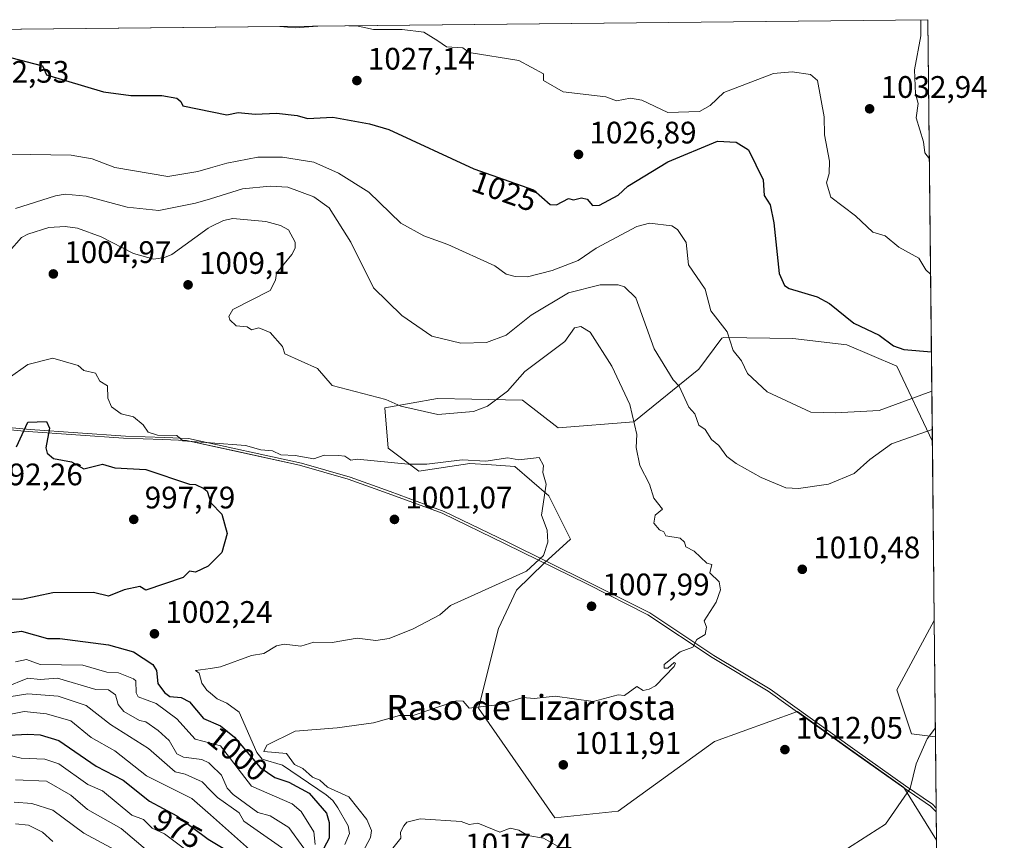
# Model space of a CAD drawing. Units: metres. Extents: x 569856 to 573288, y 4735711 to 4738074.
# Drawn here: x 572971 to 573288, y 4737810 to 4738074 of the extents above; entities that cross this region are included whole.
import ezdxf
from ezdxf.enums import TextEntityAlignment as Align

# ---------------------------------------------------------------- set-up
doc = ezdxf.new("R2010")
doc.units = ezdxf.units.M
doc.header["$MEASUREMENT"] = 0
for name, color, linetype, lineweight in [('Arbolado forestal CxS', 92, 'Continuous', 0), ('Comarca CxS', 21, 'Continuous', 0), ('Comunidad Autónoma CxS', 142, 'Continuous', 0), ('Curva de nivel maestra', 30, 'Continuous', 30), ('Curva de nivel normal', 30, 'Continuous', 0), ('Entidad de ámbito territorial', 7, 'Continuous', 0), ('Entidad de ámbito territorial CxS', 92, 'Continuous', 0), ('Espacio natural protegido', 121, 'Continuous', 13), ('Espacio natural protegido CxS', 121, 'Continuous', 0), ('Huerta CxS', 92, 'Continuous', 0), ('Municipio', 91, 'Continuous', 13), ('Municipio CxS', 4, 'Continuous', 0), ('Provincia CxS', 1, 'Continuous', 0), ('Punto de cota en terreno', 7, 'Continuous', 0), ('Rótulo de curva de nivel directora', 7, 'Continuous', 0), ('Rótulo de punto de cota en terreno', 7, 'Continuous', 0), ('Texto cartográfico', 7, 'Continuous', 0)]:
    doc.layers.add(name, color=color, linetype=linetype, lineweight=lineweight)
doc.styles.add('Style-Arial', font='txt')

# ---------------------------------------------------------------- blocks, each defined once
blk = doc.blocks.new('*U14')
at = {"layer": 'Arbolado forestal CxS', "color": 92, "linetype": 'Continuous', "lineweight": 0}
for points in [[(573253.6734999996, 4737962.856100001, 1024.163799999995), (573265.0734999999, 4737938.6204, 1014.462899999999), (573265.6862000005, 4737880.9779, 1013.414900000003), (573253.6716999998, 4737858.671599999, 1013.176300000007), (573258.4084999999, 4737844.464400001, 1014.035699999993), (573266.0840999996, 4737843.5438, 1015.073999999993), (573266.4380999999, 4737810.238399999, 1016.809200000003), (573255.9051000001, 4737827.195599999, 1014.645199999999), (573239.5953000002, 4737838.795700001, 1012.810400000002), (573238.5484999996, 4737839.546900001, 1012.706999999995), (573230.1089000005, 4737845.600299999, 1012.093399999998), (573221.6694999998, 4737851.6544, 1011.683600000004), (573194.9905000003, 4737842.049900001, 1011.237099999999), (573163.9467000002, 4737819.570699999, 1013.096000000005), (573143.6080999998, 4737817.430400001, 1013.8416), (573118.9885, 4737852.7556, 1009.860100000005), (573125.4115000004, 4737878.4463, 1006.672600000005), (573131.2033000002, 4737890.765100001, 1005.221699999995), (573140.2566999998, 4737899.583100001, 1005.021699999998), (573148.6155000003, 4737907.1819, 1005.810299999997), (573141.6508999999, 4737921.111500001, 1004.828200000004), (573130.7065000003, 4737930.5637, 1004.784599999999), (573123.1847000001, 4737931.082900001, 1004.857000000004), (573116.2792999997, 4737931.5591, 1005.263600000006), (573099.8623000003, 4737929.071699999, 1004.808699999994), (573089.9128999999, 4737936.534399999, 1007.3315), (573088.9181000004, 4737949.468699999, 1009.754400000005), (573105.8324999996, 4737952.453600001, 1011.372499999998), (573116.8300999999, 4737952.2534, 1011.4087), (573133.1942999996, 4737951.955600001, 1009.112999999998), (573144.6360999999, 4737943.000700001, 1005.668999999994), (573169.0131000001, 4737944.990499999, 1009.807499999995), (573189.9077000003, 4737961.9045, 1017.198600000003), (573197.3602999998, 4737971.8409, 1019.524699999994), (573197.9238999998, 4737972.0734, 1019.645199999999), (573220.1360999999, 4737971.781099999, 1022.459600000002), (573237.5006999997, 4737969.701400001, 1023.7451)], [(573267.0127999998, 4737756.169, 1020.986999999994), (573267.5406, 4737706.515000001, 1024.846000000005), (573260.2856999999, 4737708.2426, 1021.975999999995), (573260.2858999996, 4737725.3696, 1023.569499999998), (573245.7575000003, 4737744.486099999, 1021.078800000003), (573239.9477000004, 4737752.131300001, 1020.159599999999), (573247.4411000004, 4737764.976600001, 1019.114600000001)], [(573267.9249, 4737670.3685, 1029.249899999995), (573268.1675000004, 4737647.537000001, 1013.330100000007), (573266.2637, 4737648.468599999, 1012.710900000006), (573252.3416999998, 4737663.0546, 1029.150699999998), (573257.7198999999, 4737667.423900001, 1030.232699999993), (573260.0723000001, 4737669.335300001, 1029.469299999997), (573262.5437000003, 4737671.3431, 1028.611099999995)]]:
    blk.add_polyline3d(points, close=True, dxfattribs=at)
blk = doc.blocks.new('*U18')
at = {"layer": 'Arbolado forestal CxS', "color": 92, "linetype": 'Continuous', "lineweight": 0}
blk.add_polyline3d([(572117.0849000001, 4738062.5329, 833.5559000000068), (573263.6299999999, 4738074.42, 1035.284899999999), (573265.0734999999, 4737938.6204, 1014.462899999999), (573253.6734999996, 4737962.856100001, 1024.163799999995), (573237.5006999997, 4737969.701400001, 1023.7451), (573220.1360999999, 4737971.781099999, 1022.459600000002), (573197.9238999998, 4737972.0734, 1019.645199999999), (573197.3602999998, 4737971.8409, 1019.524699999994), (573189.9077000003, 4737961.9045, 1017.198600000003), (573169.0131000001, 4737944.990499999, 1009.807499999995), (573144.6360999999, 4737943.000700001, 1005.668999999994), (573133.1942999996, 4737951.955600001, 1009.112999999998), (573116.8300999999, 4737952.2534, 1011.4087), (573105.8324999996, 4737952.453600001, 1011.372499999998), (573088.9181000004, 4737949.468699999, 1009.754400000005), (573089.9128999999, 4737936.534399999, 1007.3315), (573099.8623000003, 4737929.071699999, 1004.808699999994), (573116.2792999997, 4737931.5591, 1005.263600000006), (573123.1847000001, 4737931.082900001, 1004.857000000004), (573130.7065000003, 4737930.5637, 1004.784599999999), (573141.6508999999, 4737921.111500001, 1004.828200000004), (573148.6155000003, 4737907.1819, 1005.810299999997), (573140.2566999998, 4737899.583100001, 1005.021699999998), (573131.2033000002, 4737890.765100001, 1005.221699999995), (573125.4115000004, 4737878.4463, 1006.672600000005), (573118.9885, 4737852.7556, 1009.860100000005), (573143.6080999998, 4737817.430400001, 1013.8416), (573163.9467000002, 4737819.570699999, 1013.096000000005), (573194.9905000003, 4737842.049900001, 1011.237099999999), (573221.6694999998, 4737851.6544, 1011.683600000004), (573230.1089000005, 4737845.600299999, 1012.093399999998), (573238.5484999996, 4737839.546900001, 1012.706999999995), (573239.5953000002, 4737838.795700001, 1012.810400000002), (573255.9051000001, 4737827.195599999, 1014.645199999999), (573266.4380999999, 4737810.238399999, 1016.809200000003), (573267.0127999998, 4737756.169, 1020.986999999994)], dxfattribs=at)
blk.add_3dface([(573265.6862000005, 4737880.9779, 1013.414900000003), (573266.0840999996, 4737843.5438, 1015.073999999993), (573258.4084999999, 4737844.464400001, 1014.035699999993), (573253.6716999998, 4737858.671599999, 1013.176300000007)], dxfattribs=at)
blk = doc.blocks.new('*U25')
at = {"layer": 'Municipio CxS', "color": 4, "linetype": 'Continuous', "lineweight": 0, "flags": 128}
blk.add_lwpolyline([(572721.8930364754, 4738068.803402814), (573263.6300005554, 4738074.419982578), (573266.3276000012, 4737820.6393), (573266.3407630196, 4737819.396053791), (573264.4900250006, 4737821.258075001), (573255.8370249998, 4737827.1151), (573239.5289999997, 4737838.718000002), (573212.2630499996, 4737858.270125), (573194.1799999989, 4737869.101), (573173.5430000002, 4737882.841), (573154.0690249995, 4737892.649100001), (573127.5951749991, 4737905.723024999), (573107.3590000012, 4737915.526025), (573089.9321000008, 4737921.912075001), (573077.0850000005, 4737926.545100001), (573061.4450250008, 4737931.035174999), (573025.0899500003, 4737938.972074999), (573017.470275001, 4737939.312075002), (573004.7699000009, 4737939.751100001), (572974.1600837071, 4737941.872864967), (572974.1570000004, 4737941.873075), (572952.0530750006, 4737943.913025001)], dxfattribs=at)
blk = doc.blocks.new('*U26')
at = {"layer": 'Espacio natural protegido CxS', "color": 121, "linetype": 'Continuous', "lineweight": 0, "flags": 128}
blk.add_lwpolyline([(572721.8930364754, 4738068.803402814), (573263.6300005554, 4738074.419982578), (573266.3276000012, 4737820.6393), (573265.1031999995, 4737821.871099999), (573256.4502999996, 4737827.7282), (573240.142499999, 4737839.3314), (573212.8757999992, 4737858.8827), (573194.793, 4737869.7139), (573174.1562999996, 4737883.454100001), (573154.6824000003, 4737893.2623), (573128.2076999992, 4737906.335699999), (573107.9718000002, 4737916.138900001), (573090.5450000009, 4737922.525099999), (573077.6979999995, 4737927.158299998), (573062.0581000008, 4737931.648499999), (573025.7032000005, 4737939.585000002), (573018.0832000007, 4737939.925100001), (573005.3832000004, 4737940.364200001), (572974.7703, 4737942.485700001), (572952.6662999988, 4737944.525900002)], dxfattribs=at)
blk = doc.blocks.new('*U27')
at = {"layer": 'Espacio natural protegido CxS', "color": 121, "linetype": 'Continuous', "lineweight": 0, "flags": 128}
blk.add_lwpolyline([(572721.8930364754, 4738068.803402814), (573263.6300005554, 4738074.419982578), (573266.3276000012, 4737820.6393), (573266.3407630196, 4737819.396053791), (573264.4900250006, 4737821.258075001), (573255.8370249998, 4737827.1151), (573239.5295000002, 4737838.7204), (573212.2630499996, 4737858.270125), (573194.1819000001, 4737869.1019), (573173.5451999997, 4737882.842200001), (573154.0690249995, 4737892.649100001), (573127.5951749991, 4737905.723024999), (573107.3590000012, 4737915.526025), (573089.9321000008, 4737921.912075001), (573077.0850000005, 4737926.545100001), (573061.4450250008, 4737931.035174999), (573040.4721999995, 4737935.6249), (573025.0899500003, 4737938.972074999), (573017.470275001, 4737939.312075002), (573004.7699000009, 4737939.751100001), (572974.1600837071, 4737941.872864967), (572974.1570000004, 4737941.873075), (572952.0530750006, 4737943.913025001)], dxfattribs=at)
blk = doc.blocks.new('5PATER')
at = {"layer": 'Huerta CxS', "linetype": 'Continuous', "lineweight": 0}
h = blk.add_hatch(color=51, dxfattribs=at)
edge = h.paths.add_edge_path()
edge.add_ellipse((0, 0), major_axis=(-0.1095731443231308, -0.1110710700762829), ratio=0.9994222409660322, start_angle=0, end_angle=360)

msp = doc.modelspace()

# ---------------------------------------------------------------- linework, layer by layer
at = {"layer": 'Arbolado forestal CxS', "color": 92, "linetype": 'Continuous', "lineweight": 0, "extrusion": (-0.1732650501238779, -0.001796369630545951, 0.9848735936462713), "elevation": -106818.2598215901, "flags": 128}
msp.add_lwpolyline([(-4731876.654296906, 611954.5792743539), (-4731876.654296907, 613118.7965170667)], dxfattribs=at)
at = {"layer": 'Arbolado forestal CxS', "color": 92, "linetype": 'Continuous', "lineweight": 0, "extrusion": (0.001610711180714367, -0.1515407607230391, 0.988449696974497), "elevation": -716064.7127851471, "flags": 128}
msp.add_lwpolyline([(623588.9128514596, 4677218.154590033), (623588.9128514596, 4677080.760374551)], dxfattribs=at)
at = {"layer": 'Arbolado forestal CxS', "color": 92, "linetype": 'Continuous', "lineweight": 0, "extrusion": (0.0001931980431955947, -0.0181759722761042, 0.9998347847051204), "elevation": -84991.5920246477, "flags": 128}
msp.add_lwpolyline([(623590.8652319242, 4730814.634529402), (623590.8652319242, 4730756.97924767)], dxfattribs=at)
at = {"layer": 'Arbolado forestal CxS', "color": 92, "linetype": 'Continuous', "lineweight": 0, "extrusion": (-0.0004707016004491122, 0.04427208739038219, 0.9990193995704497), "elevation": 210498.4647678022, "flags": 128}
msp.add_lwpolyline([(-623603.6737540347, -4726833.992116392), (-623603.6737540347, -4726796.519154678)], dxfattribs=at)
at = {"layer": 'Arbolado forestal CxS', "color": 92, "linetype": 'Continuous', "lineweight": 0, "extrusion": (-0.0005529467047881127, 0.05202306910129501, 0.9986457302423235), "elevation": 247173.875794042, "flags": 128}
msp.add_lwpolyline([(-623588.8081105717, -4725022.598105337), (-623588.8081105717, -4724989.245555729)], dxfattribs=at)
at = {"layer": 'Arbolado forestal CxS', "color": 92, "linetype": 'Continuous', "lineweight": 0}
for points in [[(573265.0734999999, 4737938.6204, 1014.462899999999), (573253.6734999996, 4737962.856100001, 1024.163799999995), (573237.5006999997, 4737969.701400001, 1023.7451), (573220.1360999999, 4737971.781099999, 1022.459600000002), (573197.9238999998, 4737972.0734, 1019.645199999999), (573197.3602999998, 4737971.8409, 1019.524699999994), (573189.9077000003, 4737961.9045, 1017.198600000003), (573169.0131000001, 4737944.990499999, 1009.807499999995), (573144.6360999999, 4737943.000700001, 1005.668999999994), (573133.1942999996, 4737951.955600001, 1009.112999999998), (573116.8300999999, 4737952.2534, 1011.4087), (573105.8324999996, 4737952.453600001, 1011.372499999998), (573088.9181000004, 4737949.468699999, 1009.754400000005), (573089.9128999999, 4737936.534399999, 1007.3315), (573099.8623000003, 4737929.071699999, 1004.808699999994), (573116.2792999997, 4737931.5591, 1005.263600000006), (573123.1847000001, 4737931.082900001, 1004.857000000004), (573130.7065000003, 4737930.5637, 1004.784599999999), (573141.6508999999, 4737921.111500001, 1004.828200000004), (573148.6155000003, 4737907.1819, 1005.810299999997), (573140.2566999998, 4737899.583100001, 1005.021699999998), (573131.2033000002, 4737890.765100001, 1005.221699999995), (573125.4115000004, 4737878.4463, 1006.672600000005), (573118.9885, 4737852.7556, 1009.860100000005), (573143.6080999998, 4737817.430400001, 1013.8416), (573163.9467000002, 4737819.570699999, 1013.096000000005), (573194.9905000003, 4737842.049900001, 1011.237099999999), (573221.6694999998, 4737851.6544, 1011.683600000004), (573230.1089000005, 4737845.600299999, 1012.093399999998), (573238.5484999996, 4737839.546900001, 1012.706999999995), (573239.5953000002, 4737838.795700001, 1012.810400000002), (573255.9051000001, 4737827.195599999, 1014.645199999999), (573266.4380999999, 4737810.238399999, 1016.809200000003)], [(573265.0734999999, 4737938.6204, 1014.462899999999), (573253.6734999996, 4737962.856100001, 1024.163799999995), (573237.5006999997, 4737969.701400001, 1023.7451), (573220.1360999999, 4737971.781099999, 1022.459600000002), (573197.9238999998, 4737972.0734, 1019.645199999999), (573197.3602999998, 4737971.8409, 1019.524699999994), (573189.9077000003, 4737961.9045, 1017.198600000003), (573169.0131000001, 4737944.990499999, 1009.807499999995), (573144.6360999999, 4737943.000700001, 1005.668999999994), (573133.1942999996, 4737951.955600001, 1009.112999999998), (573116.8300999999, 4737952.2534, 1011.4087), (573105.8324999996, 4737952.453600001, 1011.372499999998), (573088.9181000004, 4737949.468699999, 1009.754400000005), (573089.9128999999, 4737936.534399999, 1007.3315), (573099.8623000003, 4737929.071699999, 1004.808699999994), (573116.2792999997, 4737931.5591, 1005.263600000006), (573123.1847000001, 4737931.082900001, 1004.857000000004), (573130.7065000003, 4737930.5637, 1004.784599999999), (573141.6508999999, 4737921.111500001, 1004.828200000004), (573148.6155000003, 4737907.1819, 1005.810299999997), (573140.2566999998, 4737899.583100001, 1005.021699999998), (573131.2033000002, 4737890.765100001, 1005.221699999995), (573125.4115000004, 4737878.4463, 1006.672600000005), (573118.9885, 4737852.7556, 1009.860100000005), (573143.6080999998, 4737817.430400001, 1013.8416), (573163.9467000002, 4737819.570699999, 1013.096000000005), (573194.9905000003, 4737842.049900001, 1011.237099999999), (573221.6694999998, 4737851.6544, 1011.683600000004), (573230.1089000005, 4737845.600299999, 1012.093399999998), (573238.5484999996, 4737839.546900001, 1012.706999999995), (573239.5953000002, 4737838.795700001, 1012.810400000002), (573255.9051000001, 4737827.195599999, 1014.645199999999), (573266.4380999999, 4737810.238399999, 1016.809200000003)], [(573265.6862000005, 4737880.9779, 1013.414900000003), (573253.6716999998, 4737858.671599999, 1013.176300000007), (573258.4084999999, 4737844.464400001, 1014.035699999993), (573266.0840999996, 4737843.5438, 1015.073999999993)], [(573265.6862000005, 4737880.9779, 1013.414900000003), (573253.6716999998, 4737858.671599999, 1013.176300000007), (573258.4084999999, 4737844.464400001, 1014.035699999993), (573266.0840999996, 4737843.5438, 1015.073999999993)]]:
    msp.add_polyline3d(points, dxfattribs=at)
at = {"layer": 'Comarca CxS', "color": 21, "linetype": 'Continuous', "lineweight": 0, "flags": 128}
msp.add_lwpolyline([(571212.1422964429, 4738053.150683495), (572720.4412619428, 4738068.788381214), (572721.8930364754, 4738068.803402814), (573263.6300005554, 4738074.419982578), (573266.3276000012, 4737820.6393), (573266.3407630196, 4737819.396053791), (573268.128336831, 4737651.225788386), (573268.1314000004, 4737650.941100001), (573268.159000997, 4737648.340299511), (573268.1687191593, 4737647.425894991), (573268.1687548662, 4737647.422688963), (573282.6867535786, 4736281.597237131), (573288.2200005547, 4735761.039982606), (571547.3143144025, 4735742.986622515), (571543.4516550732, 4735742.9466111), (571477.8079918685, 4735742.265835238)], dxfattribs=at)
at = {"layer": 'Comunidad Autónoma CxS', "color": 142, "linetype": 'Continuous', "lineweight": 0, "flags": 128}
msp.add_lwpolyline([(571212.1422964429, 4738053.150683495), (572720.4412619428, 4738068.788381214), (572721.8930364754, 4738068.803402814), (573263.6300005554, 4738074.419982578), (573266.3276000012, 4737820.6393), (573266.3407630196, 4737819.396053791), (573268.128336831, 4737651.225788386), (573268.1314000004, 4737650.941100001), (573268.159000997, 4737648.340299511), (573268.1687191593, 4737647.425894991), (573268.1687548662, 4737647.422688963), (573282.6867535786, 4736281.597237131), (573288.2200005547, 4735761.039982606), (571547.3143144025, 4735742.986622515), (571543.4516550732, 4735742.9466111), (571477.8079918685, 4735742.265835238)], dxfattribs=at)
at = {"layer": 'Curva de nivel maestra', "color": 30, "linetype": 'Continuous', "lineweight": 30, "flags": 128}
for points, elevation in [([(572966, 4738062.840100001), (572978.7300000004, 4738059.5701), (572980, 4738056.690099999), (572998.3799999999, 4738051.220100001), (573007.1600000003, 4738050.0101), (573017.1299999999, 4738049.9801), (573021.9900000002, 4738049.1501), (573023.2800000003, 4738048.130100001), (573023.8300000001, 4738046.6801), (573037.9900000002, 4738043.7501), (573041.6699999999, 4738044.530099999), (573047.1500000004, 4738044.0101), (573053.9800000004, 4738044.360099999), (573060.7199999997, 4738043.590100001), (573063.9800000004, 4738042.5701), (573072.1299999999, 4738043.0001), (573083.9800000004, 4738040.890100001), (573090.1900000004, 4738039.0601), (573117.5700000003, 4738026.450099999), (573136.7599999999, 4738019.640100001), (573142.0700000003, 4738014.950099999), (573144.0700000003, 4738014.850099999), (573147.9600000001, 4738016.850099999), (573149.5800000001, 4738016.470100001), (573152.1900000004, 4738017.0801), (573153.9600000001, 4738016.6501), (573155.7100000001, 4738014.600099999), (573157.9600000001, 4738014.6601), (573163.9600000001, 4738017.890100001), (573167.0800000001, 4738020.850099999), (573179.9600000001, 4738028.610099999), (573195.9600000001, 4738035.270099999), (573201.9500000002, 4738034.970100001), (573205.9500000002, 4738032.5001), (573210.5999999996, 4738022.850099999), (573210.9100000003, 4738017.8101), (573212.8499999996, 4738014.850099999), (573214.0999999996, 4738009.0001), (573215.7800000003, 4737992.690099999), (573217.4500000002, 4737988.860099999), (573218.9600000001, 4737987.870100001), (573227.9500000002, 4737985.200099999), (573231.9500000002, 4737983.0701), (573239.8499999996, 4737976.7601), (573247.9000000004, 4737972.8201), (573252.5300000003, 4737969.450099999), (573255.9400000004, 4737968.2301), (573264.7664000001, 4737967.5132)], 1025), ([(572970.3300000001, 4737936.870100001), (572973.9699999997, 4737944.870100001), (572980, 4737945.100099999), (572980.9299999997, 4737942.870100001), (572979.7400000002, 4737936.610099999), (572980.2400000002, 4737934.870100001), (572982.2699999996, 4737933.140100001), (572988, 4737932.040100001), (572992, 4737929.870100001), (572998, 4737931.370100001), (573001.9900000002, 4737930.140100001), (573011.9900000002, 4737929.6501), (573025.9900000002, 4737924.920100001), (573027.9900000002, 4737924.790100001), (573030.5899999999, 4737923.470100001), (573031.7599999999, 4737922.640100001), (573032.9299999997, 4737918.870100001), (573036.3799999999, 4737915.2601), (573038.1200000001, 4737909.0001), (573036.4100000003, 4737902.870100001), (573031.9900000002, 4737898.5001), (573027.9900000002, 4737896.5601), (573025.9900000002, 4737896.9301), (573023.9900000002, 4737894.880100001), (573011.9900000002, 4737890.8201), (573009.9900000002, 4737891.9901), (573005.0499999998, 4737890.880100001), (572999.9900000002, 4737888.8301), (572995.1399999997, 4737890.020099999), (572982, 4737889.920100001), (572972, 4737887.7601), (572965.1500000004, 4737888.030099999)], 1000), ([(572968, 4737877.030099999), (572972, 4737877.620100001), (572980.2800000003, 4737875.1601), (572984.3200000003, 4737875.200099999), (572999.9900000002, 4737873.1601), (573008.0300000003, 4737870.920100001), (573014.2599999999, 4737866.880100001), (573015.3700000001, 4737864.880100001), (573015.8499999996, 4737860.7401), (573017.9900000002, 4737857.790100001), (573019.6699999999, 4737856.5601), (573023.3600000005, 4737856.2501), (573025.9900000002, 4737854.8101), (573030.5199999996, 4737849.4101), (573035.9900000002, 4737847.120100001), (573040.5199999996, 4737843.420100001), (573048.79, 4737833.690099999), (573053.5099999999, 4737830.420100001), (573058.0099999999, 4737828.920100001), (573064.54, 4737825.450099999), (573070.1100000005, 4737819.020099999), (573071.0099999999, 4737815.920100001), (573070.9900000002, 4737810.890100001), (573067.5499999998, 4737804.460100001)], 1000), ([(572966, 4737844.0101), (572974, 4737844.4301), (572978, 4737844.1601), (572984, 4737842.360099999), (572996, 4737834.1601), (573004.7199999997, 4737829.620100001), (573013.1299999999, 4737822.890100001), (573021.9900000002, 4737818.100099999), (573031.9900000002, 4737810.5701), (573036.8499999996, 4737807.7501)], 975)]:
    msp.add_lwpolyline(points, dxfattribs=dict(at, elevation=elevation))
at = {"layer": 'Curva de nivel normal', "color": 30, "linetype": 'Continuous', "lineweight": 0, "flags": 128}
for points, elevation in [([(573055.0630000001, 4738072.2576), (573059.9800000004, 4738071.8201), (573067.3466999996, 4738072.385)], 1030), ([(573067.3466999996, 4738072.385), (573067.3498999998, 4738072.3851)], 1030), ([(573077.2701000003, 4738072.488), (573077.2736000001, 4738072.4879)], 1030), ([(573077.2736000001, 4738072.4879), (573080.3399999999, 4738072.300100001), (573085.2100000001, 4738071.3101), (573094.4400000004, 4738071.3101), (573101.4199999999, 4738070.370100001), (573105.9600000001, 4738067.620100001), (573108.7699999996, 4738065.640100001), (573113.9699999997, 4738065.4001), (573115.9699999997, 4738063.9001), (573131.9699999997, 4738061.2401), (573139.9699999997, 4738056.960100001), (573139.9199999999, 4738054.790100001), (573146.2699999996, 4738051.1501), (573159.9600000001, 4738049.620100001), (573163.4500000002, 4738048.3301), (573167.9600000001, 4738049.1601), (573171.6299999999, 4738048.5101), (573179.9600000001, 4738044.550100001), (573190.1600000003, 4738044.850099999), (573193.6100000005, 4738046.840100001), (573197.9500000002, 4738050.9901), (573213.9500000002, 4738057.100099999), (573219.9500000002, 4738057.620100001), (573225.8899999997, 4738056.780099999), (573228.1399999997, 4738054.840100001), (573230.2699999996, 4738043.170100001), (573230.4100000003, 4738037.3101), (573231.9800000004, 4738028.850099999), (573231.8099999996, 4738024.850099999), (573230.9600000001, 4738021.860099999), (573232.3799999999, 4738017.280099999), (573240.3499999996, 4738011.2501), (573245.9500000002, 4738006.030099999), (573249.8799999999, 4738004.790100001), (573254.2599999999, 4738001.170100001), (573260.6900000004, 4737997.600099999), (573263.0199999996, 4737993.940099999), (573264.5003000004, 4737992.5428)], 1030), ([(573261.3058000002, 4738074.396000001), (573261.3399999999, 4738069.2301), (573259.3499999996, 4738058.2501), (573259.6500000004, 4738050.550100001), (573260.5, 4738047.4001), (573259.8099999996, 4738042.850099999), (573262.2300000004, 4738035.140100001), (573262.6699999999, 4738031.5801), (573264.1058999998, 4738029.651900001)], 1035), ([(572968.2599999999, 4738031.110099999), (572987.9400000004, 4738030.790100001), (572994.75, 4738029.600099999), (573001.9900000002, 4738026.800100001), (573019.0800000001, 4738023.940099999), (573028.6900000004, 4738025.550100001), (573032.7812999999, 4738026.7115), (573037.9900000002, 4738028.190099999), (573047.9900000002, 4738030.110099999), (573055.9800000004, 4738030.210100001), (573065.9800000004, 4738028.5001), (573073.9800000004, 4738025.040100001), (573083.75, 4738018.850099999), (573094.0199999996, 4738008.890100001), (573101.4299999997, 4738004.850099999), (573109.1699999999, 4738002.050100001), (573124.2400000002, 4737995.130100001), (573127.9699999997, 4737992.4801), (573130.8300000001, 4737991.720100001), (573134.7400000002, 4737991.630100001), (573142.7599999999, 4737993.6501), (573151.0599999996, 4737996.850099999), (573156.8399999999, 4738000.850099999), (573169.9600000001, 4738007.870100001), (573174.0599999996, 4738008.950099999), (573181.2100000001, 4738008.100099999), (573183.0800000001, 4738006.850099999), (573185.8499999996, 4738002.7401), (573186.5800000001, 4737995.4801), (573191.9600000001, 4737987.720100001), (573193.8300000001, 4737980.7301), (573199.04, 4737973.950099999), (573201, 4737967.9101), (573203.6600000003, 4737964.5701), (573205.5599999996, 4737960.470100001), (573211.9500000002, 4737954.640100001), (573225.9500000002, 4737948.030099999), (573233.9500000002, 4737947.850099999), (573247.9400000004, 4737948.630100001), (573264.9013999999, 4737954.8136)], 1020), ([(572970, 4738013.600099999), (572982.8499999996, 4738017.700099999), (572986, 4738018.200099999), (572992.7999999998, 4738017.6501), (573005.9900000002, 4738014.0801), (573016.1699999999, 4738013.030099999), (573027.9900000002, 4738015.3201), (573032.7812999999, 4738016.795800001), (573043.1200000001, 4738019.9801), (573051.9800000004, 4738020.790100001), (573057.6600000003, 4738020.530099999), (573065.9800000004, 4738017.380100001), (573070.9699999997, 4738013.840100001), (573077.9000000004, 4738002.850099999), (573085.2000000002, 4737988.0801), (573094.3600000005, 4737979.2401), (573103.9699999997, 4737972.5601), (573113.3799999999, 4737970.270099999), (573121.5599999996, 4737970.450099999), (573127.9699999997, 4737972.8201), (573135.9699999997, 4737979.290100001), (573147.9600000001, 4737986.520099999), (573158.1900000004, 4737989.090100001), (573163.9600000001, 4737989.100099999), (573165.9600000001, 4737988.4001), (573169.6600000003, 4737984.860099999), (573175.5300000003, 4737968.4301), (573181.6299999999, 4737958.530099999), (573183.5899999999, 4737956.4901), (573186.7400000002, 4737949.640100001), (573188.5999999996, 4737947.5001), (573189.9600000001, 4737943.9301), (573191.9600000001, 4737942.4901), (573193.9600000001, 4737939.3101), (573196.3899999997, 4737937.300100001), (573198.9299999997, 4737933.850099999), (573201.9500000002, 4737931.5101), (573209.9500000002, 4737927.0001), (573217.9500000002, 4737923.690099999), (573221.9500000002, 4737923.4901), (573231.6699999999, 4737924.870100001), (573239.9500000002, 4737928.370100001), (573244.9100000003, 4737932.870100001), (573251.9400000004, 4737937.880100001), (573265.0325999996, 4737942.469599999)], 1015), ([(572968, 4737999.8201), (572972, 4738004.3301), (572974, 4738005.380100001), (572980.7100000001, 4738007.5601), (572986, 4738007.8101), (572990, 4738007.290100001), (572997.6200000001, 4738004.470100001), (573007.9900000002, 4737999.110099999), (573014.5, 4737997.360099999), (573017.9900000002, 4737997.840100001), (573020.29, 4737998.850099999), (573031.9900000002, 4738007.300100001), (573032.7812999999, 4738007.6997), (573036.9400000004, 4738009.800100001), (573039.9900000002, 4738010.390100001), (573050.5700000003, 4738009.440099999), (573055.3300000001, 4738008.200099999), (573057.9299999997, 4738006.800100001), (573060.0700000003, 4738002.850099999), (573059.9800000004, 4738000.850099999), (573059, 4737998.850099999), (573053.9800000004, 4737992.860099999), (573053.7199999997, 4737990.600099999), (573051.9800000004, 4737987.190099999), (573039.9900000002, 4737981.110099999), (573038.7300000004, 4737978.860099999), (573038.9699999997, 4737977.840100001), (573041.0300000003, 4737975.9001), (573044.6200000001, 4737975.4901), (573045.9900000002, 4737974.620100001), (573048.2999999998, 4737975.170100001), (573051.9800000004, 4737973.7601), (573055.9800000004, 4737969.1601), (573056.7400000002, 4737966.860099999), (573067.2199999997, 4737962.100099999), (573071.9800000004, 4737956.6501), (573089.2300000004, 4737952.110099999), (573093.9800000004, 4737949.960100001), (573105.9699999997, 4737947.360099999), (573117.3899999997, 4737948.280099999), (573121.9699999997, 4737950.020099999), (573128.3099999996, 4737954.860099999), (573133.9699999997, 4737961.140100001), (573146.7999999998, 4737970.860099999), (573149.9600000001, 4737975.220100001), (573151.9600000001, 4737975.700099999), (573154.9000000004, 4737973.800100001), (573161.9600000001, 4737962.9101), (573167.6799999997, 4737950.5801), (573170.0099999999, 4737940.920100001), (573169.75, 4737936.6601), (573170.9600000001, 4737930.870100001), (573174.0300000003, 4737924.940099999), (573175.4900000002, 4737920.4001), (573178.1799999997, 4737916.870100001), (573175.8600000005, 4737914.870100001), (573175.4699999997, 4737912.380100001), (573177.29, 4737910.200099999), (573178.6399999997, 4737909.550100001), (573179.2999999998, 4737908.210100001), (573183.9600000001, 4737907.530099999), (573185.29, 4737906.200099999), (573185.7800000003, 4737904.690099999), (573188.3700000001, 4737903.280099999), (573192.5300000003, 4737899.440099999), (573194.1299999999, 4737899.040100001), (573193.4400000004, 4737896.360099999), (573196.4900000002, 4737893.4101), (573196.9100000003, 4737890.880100001), (573195.4800000004, 4737886.880100001), (573191.6399999997, 4737880.880100001), (573192.3700000001, 4737878.880100001), (573191.9600000001, 4737876.4801), (573189.2400000002, 4737874.880100001), (573187.9600000001, 4737872.390100001), (573183.9600000001, 4737870.880100001), (573178.7199999997, 4737866.880100001), (573178.75, 4737865.670100001), (573179.9600000001, 4737865.6501), (573181.9600000001, 4737867.5001), (573182.3799999999, 4737867.300100001), (573181.9600000001, 4737866.210100001), (573175.9600000001, 4737859.9301), (573173.9600000001, 4737858.880100001), (573171.9600000001, 4737858.440099999), (573169.9600000001, 4737859.710100001), (573165.9600000001, 4737856.880100001), (573163.9600000001, 4737857.120100001), (573155.9600000001, 4737854.880100001), (573143.6799999997, 4737856.590100001), (573136.9400000004, 4737855.850099999), (573133.2999999998, 4737856.210100001), (573125.9699999997, 4737854.0001), (573115.9699999997, 4737852.8101), (573114.1200000001, 4737855.030099999), (573111.9699999997, 4737855.140100001), (573097.9800000004, 4737850.470100001), (573093.5599999996, 4737850.460100001), (573085.1799999997, 4737848.090100001), (573073.5599999996, 4737846.470100001), (573059.9800000004, 4737845.3301), (573050.9600000001, 4737840.890100001), (573049.9500000002, 4737838.860099999), (573057.2300000004, 4737838.140100001), (573059.7800000003, 4737834.690099999), (573062.4900000002, 4737833.4001), (573065.6200000001, 4737830.530099999), (573067.9800000004, 4737829.620100001), (573070.4400000004, 4737827.350099999), (573077.3300000001, 4737824.2401), (573083.0599999996, 4737816.890100001), (573084.54, 4737813.450099999), (573084.25, 4737811.1601), (573079.9800000004, 4737803.0601)], 1010), ([(572967.6500000004, 4737958.860099999), (572974, 4737963.370100001), (572982, 4737965.420100001), (572990.2100000001, 4737963.0701), (572992, 4737961.4801), (572995.8099999996, 4737960.670100001), (572997.1799999997, 4737958.040100001), (572999.6699999999, 4737956.540100001), (572999.75, 4737952.620100001), (573000.9199999999, 4737949.790100001), (573003.9900000002, 4737947.520099999), (573007.9900000002, 4737946.5701), (573011.1100000005, 4737943.9901), (573012.7100000001, 4737941.590100001), (573015.7599999999, 4737940.640100001), (573021.9900000002, 4737940.530099999), (573023.9199999999, 4737938.800100001), (573032.7812999999, 4737938.1776), (573043.9900000002, 4737937.390100001), (573049.0300000003, 4737935.9101), (573052.7599999999, 4737935.6501), (573055.4299999997, 4737934.3201), (573059.9800000004, 4737934.1601), (573065.9800000004, 4737933.020099999), (573069.3200000003, 4737934.210100001), (573073.9800000004, 4737934.140100001), (573075.9800000004, 4737933.890100001), (573077.9800000004, 4737932.6501), (573080.0199999996, 4737932.9101), (573096.3899999997, 4737931.280099999), (573102.4299999997, 4737931.3301), (573113.7999999998, 4737932.700099999), (573121.4000000004, 4737932.300100001), (573128.4400000004, 4737933.340100001), (573131.9699999997, 4737932.7501), (573138.5800000001, 4737933.4801), (573139.9699999997, 4737930.870100001), (573139.7199999997, 4737928.620100001), (573140.7599999999, 4737924.870100001), (573139.2400000002, 4737914.870100001), (573141.1500000004, 4737910.050100001), (573141.3499999996, 4737906.2501), (573139.9699999997, 4737901.880100001), (573134.4500000002, 4737896.880100001), (573109.9699999997, 4737885.780099999), (573106.5499999998, 4737882.880100001), (573097.9800000004, 4737878.360099999), (573090.2599999999, 4737875.1601), (573085.9800000004, 4737874.530099999), (573079.9800000004, 4737875.290100001), (573071.9800000004, 4737873.880100001), (573065.9800000004, 4737874.0601), (573061.8300000001, 4737872.7301), (573056.5099999999, 4737873.4101), (573053.9800000004, 4737872.880100001), (573049.9800000004, 4737870.4101), (573045.9900000002, 4737869.7401), (573035.9900000002, 4737866.050100001), (573032.7812999999, 4737865.583699999), (573027.9400000004, 4737864.880100001), (573029.1699999999, 4737864.0601), (573029.9400000004, 4737860.8301), (573031.6399999997, 4737858.530099999), (573032.7812999999, 4737857.583699999), (573034.9199999999, 4737855.8101), (573037.9900000002, 4737854.420100001), (573041.9900000002, 4737851.4901), (573047.6600000003, 4737838.5601), (573049.4600000001, 4737836.370100001), (573055.9800000004, 4737834.4001), (573069.9600000001, 4737824.870100001), (573072.1600000003, 4737823.0701), (573073.7800000003, 4737820.690099999), (573077.0999999996, 4737814.890100001), (573077.5099999999, 4737812.420100001), (573075.9800000004, 4737808.9101)], 1005), ([(572970, 4737867.7301), (572973.54, 4737868.420100001), (572978, 4737866.850099999), (572991.7199999997, 4737866.600099999), (572999.4299999997, 4737864.3201), (573003.2199999997, 4737864.110099999), (573007.9900000002, 4737862.270099999), (573008.7300000004, 4737861.620100001), (573008.8200000003, 4737857.710100001), (573009.5499999998, 4737856.440099999), (573015.3499999996, 4737854.2401), (573021.9900000002, 4737849.340100001), (573027.8799999999, 4737842.780099999), (573032.7812999999, 4737841.523), (573035.9900000002, 4737840.700099999), (573045.9900000002, 4737827.690099999), (573059.0599999996, 4737821.970100001), (573061.9800000004, 4737819.4901), (573066.0499999998, 4737812.960100001), (573066.4400000004, 4737808.890100001)], 995), ([(572966.5899999999, 4737859.470100001), (572974, 4737862.390100001), (572978, 4737861.9801), (572983.5099999999, 4737862.390100001), (572995.9299999997, 4737858.8101), (572999.9900000002, 4737858.720100001), (573002.2100000001, 4737857.100099999), (573003.0700000003, 4737853.960100001), (573004.8700000001, 4737851.7601), (573009.9199999999, 4737848.8101), (573011.9900000002, 4737848.360099999), (573015.9900000002, 4737845.640100001), (573019.4800000004, 4737842.380100001), (573021.9900000002, 4737838.0701), (573024.1100000005, 4737837.0101), (573029.9900000002, 4737836.290100001), (573032.2400000002, 4737835.140100001), (573032.7812999999, 4737834.606899999), (573036.2699999996, 4737831.170100001), (573038.1299999999, 4737827.030099999), (573040.04, 4737824.940099999), (573047.9900000002, 4737819.200099999), (573051.9800000004, 4737818.130100001), (573057.9800000004, 4737814.370100001), (573062.7999999998, 4737807.710100001)], 990), ([(572968, 4737856.420100001), (572974, 4737857.440099999), (572983.79, 4737856.670100001), (572992.7300000004, 4737853.610099999), (573000.6100000005, 4737847.5101), (573012.8700000001, 4737839.770099999), (573021.4299999997, 4737832.3301), (573024.6500000004, 4737831.550100001), (573030.1200000001, 4737829.020099999), (573032.7812999999, 4737826.305000001), (573035.0700000003, 4737823.970100001), (573041.9900000002, 4737819.0801), (573043.5199999996, 4737816.420100001), (573059.9600000001, 4737804.870100001)], 985), ([(572968, 4737850.7501), (572972.8600000005, 4737851.7401), (572980.0499999998, 4737850.9301), (572987.8499999996, 4737848.7301), (572994.4100000003, 4737843.300100001), (573001.9900000002, 4737839.0101), (573012.1500000004, 4737831.050100001), (573026.7999999998, 4737823.700099999), (573032.7812999999, 4737818.393800001), (573051.1699999999, 4737802.0801)], 980), ([(573266.0531000001, 4737846.4571), (573263.4100000003, 4737842.890100001), (573259.8799999999, 4737834.890100001), (573257.9400000004, 4737826.890100001), (573249.9400000004, 4737815.440099999), (573236.5300000003, 4737806.890100001)], 1015), ([(572966.9500000002, 4737837.840100001), (572971.8099999996, 4737836.700099999), (572979.4800000004, 4737836.370100001), (572983.9800000004, 4737834.870100001), (572993.2999999998, 4737828.190099999), (572998, 4737826.1501), (573007.4699999997, 4737818.370100001), (573011.25, 4737816.890100001), (573013.9900000002, 4737814.130100001), (573017.9900000002, 4737812.370100001), (573025.6600000003, 4737806.5601)], 970), ([(572970, 4737829.690099999), (572980, 4737829.270099999), (572987.8399999999, 4737824.7301), (572993.2400000002, 4737820.130100001), (573003.9900000002, 4737814.0001), (573012.4600000001, 4737806.890100001)], 965), ([(572969.5899999999, 4737822.4801), (572975.25, 4737822.140100001), (572982, 4737819.9301), (572992, 4737812.5101), (573002.1799999997, 4737807.0801)], 960), ([(572970, 4737815.540100001), (572974.1799999997, 4737815.0701), (572978.7199999997, 4737812.890100001), (572982, 4737809.8101)], 955), ([(573148.9000000004, 4737805.8301), (573139.9699999997, 4737810.970100001), (573134.8700000001, 4737811.790100001), (573131.9699999997, 4737813.520099999), (573129.2000000002, 4737814.120100001), (573125.9199999999, 4737812.840100001), (573118.8300000001, 4737815.7501), (573115.9699999997, 4737815.380100001), (573113.4100000003, 4737816.3301), (573100.2199999997, 4737817.140100001), (573095.9800000004, 4737816.090100001), (573095.0099999999, 4737814.890100001), (573093.9500000002, 4737812.890100001), (573094.0099999999, 4737810.890100001), (573087.9800000004, 4737803.4101)], 1015)]:
    msp.add_lwpolyline(points, dxfattribs=dict(at, elevation=elevation))
at = {"layer": 'Entidad de ámbito territorial', "color": 7, "linetype": 'Continuous', "lineweight": 0, "flags": 128}
for points in [[(572952.0531000008, 4737943.913000003), (572974.1570000009, 4737941.873100001), (572974.1601000006, 4737941.872900001), (573004.7699000015, 4737939.751100002), (573017.4703000013, 4737939.312100003), (573025.0900000003, 4737938.972100004)], [(573025.0900000003, 4737938.972100004), (573061.4450000017, 4737931.035200001)], [(573061.4450000017, 4737931.035200001), (573077.0850000011, 4737926.545099999), (573089.9321000014, 4737921.912100002), (573107.3590000018, 4737915.526), (573127.5952000016, 4737905.722999998), (573154.0690000004, 4737892.649100002)], [(573154.0690000004, 4737892.649100002), (573173.5430000006, 4737882.841000001), (573194.1800000018, 4737869.101000001), (573212.2631000016, 4737858.270100002)], [(573212.2631000016, 4737858.270100002), (573239.5290000003, 4737838.718000002), (573255.8370000006, 4737827.115099999)], [(573255.8370000006, 4737827.115099999), (573264.4900000015, 4737821.258099999), (573266.3406790566, 4737819.396219859)]]:
    msp.add_lwpolyline(points, dxfattribs=at)
at = {"layer": 'Entidad de ámbito territorial CxS', "color": 92, "linetype": 'Continuous', "lineweight": 0, "flags": 128}
msp.add_lwpolyline([(572952.0530750006, 4737943.913025001), (572974.1570000004, 4737941.873075), (572974.1600837071, 4737941.872864967), (573004.7699000009, 4737939.751100001), (573017.470275001, 4737939.312075002), (573025.0899500003, 4737938.972074999), (573061.4450250008, 4737931.035174999), (573077.0850000005, 4737926.545100001), (573089.9321000008, 4737921.912075001), (573107.3590000012, 4737915.526025), (573127.5951749991, 4737905.723024999), (573154.0690249995, 4737892.649100001), (573173.5430000002, 4737882.841), (573194.1799999989, 4737869.101), (573212.2630499996, 4737858.270125), (573239.5289999997, 4737838.718000002), (573255.8370249998, 4737827.1151), (573264.4900250006, 4737821.258075001), (573266.3407630196, 4737819.396053791), (573268.128336831, 4737651.225788386)], dxfattribs=at)
at = {"layer": 'Espacio natural protegido', "color": 121, "linetype": 'Continuous', "lineweight": 13, "flags": 128}
for points in [[(572952.0531000008, 4737943.913000003), (572974.1570000009, 4737941.873100001), (572974.1601000006, 4737941.872900001), (573004.7699000015, 4737939.751100002), (573017.4703000013, 4737939.312100003), (573025.0900000003, 4737938.972100004)], [(573266.3275538497, 4737820.639346428), (573265.1032000001, 4737821.8711), (573256.4503000001, 4737827.728199999), (573240.1425000018, 4737839.331400001), (573212.8757999997, 4737858.882700001), (573194.7930000006, 4737869.713900001), (573174.1563000003, 4737883.454100001), (573154.6824000009, 4737893.262300001), (573128.207700002, 4737906.335699998), (573107.9718000008, 4737916.138900001), (573090.5450000014, 4737922.5251), (573077.698, 4737927.158299998), (573062.0581000013, 4737931.6485), (573025.703200001, 4737939.585000004), (573018.0832000013, 4737939.925099999), (573005.383200001, 4737940.364200002), (572974.7703000006, 4737942.485700003), (572952.6663000016, 4737944.525900003)], [(573061.4450000017, 4737931.035200001), (573040.4722000001, 4737935.624900001), (573025.0900000003, 4737938.972100004)], [(573061.4450000017, 4737931.035200001), (573077.0850000011, 4737926.545099999), (573089.9321000014, 4737921.912100002), (573107.3590000018, 4737915.526), (573127.5952000016, 4737905.722999998), (573154.0690000004, 4737892.649100002)], [(573212.2631000016, 4737858.270100002), (573194.1819000005, 4737869.101900001), (573173.5452000002, 4737882.842200002), (573154.0690000004, 4737892.649100002)], [(573255.8370000006, 4737827.115099999), (573239.5295000008, 4737838.720400001), (573212.2631000016, 4737858.270100002)], [(573255.8370000006, 4737827.115099999), (573264.4900000015, 4737821.258099999), (573266.3406790566, 4737819.396219859)]]:
    msp.add_lwpolyline(points, dxfattribs=at)
at = {"layer": 'Municipio', "color": 91, "linetype": 'Continuous', "lineweight": 13, "flags": 128}
for points in [[(572952.0531000008, 4737943.913000003), (572974.1570000009, 4737941.873100001), (572974.1601000006, 4737941.872900001), (573004.7699000015, 4737939.751100002), (573017.4703000013, 4737939.312100003), (573025.0900000003, 4737938.972100004)], [(572952.0531000008, 4737943.913000003), (572974.1570000009, 4737941.873100001), (572974.1601000006, 4737941.872900001), (573004.7699000015, 4737939.751100002), (573017.4703000013, 4737939.312100003), (573025.0900000003, 4737938.972100004)], [(573025.0900000003, 4737938.972100004), (573061.4450000017, 4737931.035200001)], [(573025.0900000003, 4737938.972100004), (573061.4450000017, 4737931.035200001)], [(573061.4450000017, 4737931.035200001), (573077.0850000011, 4737926.545099999), (573089.9321000014, 4737921.912100002), (573107.3590000018, 4737915.526), (573127.5952000016, 4737905.722999998), (573154.0690000004, 4737892.649100002)], [(573061.4450000017, 4737931.035200001), (573077.0850000011, 4737926.545099999), (573089.9321000014, 4737921.912100002), (573107.3590000018, 4737915.526), (573127.5952000016, 4737905.722999998), (573154.0690000004, 4737892.649100002)], [(573154.0690000004, 4737892.649100002), (573173.5430000006, 4737882.841000001), (573194.1800000018, 4737869.101000001), (573212.2631000016, 4737858.270100002)], [(573154.0690000004, 4737892.649100002), (573173.5430000006, 4737882.841000001), (573194.1800000018, 4737869.101000001), (573212.2631000016, 4737858.270100002)], [(573212.2631000016, 4737858.270100002), (573239.5290000003, 4737838.718000002), (573255.8370000006, 4737827.115099999)], [(573212.2631000016, 4737858.270100002), (573239.5290000003, 4737838.718000002), (573255.8370000006, 4737827.115099999)], [(573255.8370000006, 4737827.115099999), (573264.4900000015, 4737821.258099999), (573266.3406790566, 4737819.396219859)], [(573255.8370000006, 4737827.115099999), (573264.4900000015, 4737821.258099999), (573266.3406790566, 4737819.396219859)]]:
    msp.add_lwpolyline(points, dxfattribs=at)
at = {"layer": 'Municipio CxS', "color": 4, "linetype": 'Continuous', "lineweight": 0, "flags": 128}
msp.add_lwpolyline([(572952.0530750006, 4737943.913025001), (572974.1570000004, 4737941.873075), (572974.1600837071, 4737941.872864967), (573004.7699000009, 4737939.751100001), (573017.470275001, 4737939.312075002), (573025.0899500003, 4737938.972074999), (573061.4450250008, 4737931.035174999), (573077.0850000005, 4737926.545100001), (573089.9321000008, 4737921.912075001), (573107.3590000012, 4737915.526025), (573127.5951749991, 4737905.723024999), (573154.0690249995, 4737892.649100001), (573173.5430000002, 4737882.841), (573194.1799999989, 4737869.101), (573212.2630499996, 4737858.270125), (573239.5289999997, 4737838.718000002), (573255.8370249998, 4737827.1151), (573264.4900250006, 4737821.258075001), (573266.3407630196, 4737819.396053791), (573268.128336831, 4737651.225788386), (573266.2009822595, 4737648.389423728), (573266.1989999999, 4737648.387), (573268.1687548662, 4737647.422688963), (573282.6867535786, 4736281.597237131)], dxfattribs=at)
at = {"layer": 'Provincia CxS', "color": 1, "linetype": 'Continuous', "lineweight": 0, "flags": 128}
msp.add_lwpolyline([(571212.1422964429, 4738053.150683495), (572720.4412619428, 4738068.788381214), (572721.8930364754, 4738068.803402814), (573263.6300005554, 4738074.419982578), (573266.3276000012, 4737820.6393), (573266.3407630196, 4737819.396053791), (573268.128336831, 4737651.225788386), (573268.1314000004, 4737650.941100001), (573268.159000997, 4737648.340299511), (573268.1687191593, 4737647.425894991), (573268.1687548662, 4737647.422688963), (573282.6867535786, 4736281.597237131), (573288.2200005547, 4735761.039982606), (571547.3143144025, 4735742.986622515), (571543.4516550732, 4735742.9466111), (571477.8079918685, 4735742.265835238)], dxfattribs=at)

# ---------------------------------------------------------------- block references
at = {"layer": 'Arbolado forestal CxS', "color": 92, "linetype": 'Continuous', "lineweight": 0}
for name in ['*U18', '*U14']:
    msp.add_blockref(name, (0, 0), dxfattribs=at)
at = {"layer": 'Espacio natural protegido CxS', "color": 121, "linetype": 'Continuous', "lineweight": 0}
for name in ['*U26', '*U27']:
    msp.add_blockref(name, (0, 0), dxfattribs=at)
at = {"layer": 'Municipio CxS', "color": 4, "linetype": 'Continuous', "lineweight": 0}
msp.add_blockref('*U25', (0, 0), dxfattribs=at)
at = {"layer": 'Punto de cota en terreno', "color": 7, "linetype": 'Continuous', "lineweight": 0, "xscale": 10, "yscale": 10, "zscale": 10}
for p in [(573079.8899999997, 4738054.82, 1027.139999999999), (573244.8799999999, 4738045.730000001, 1032.940000000002), (573151.2000000002, 4738031.039999999, 1026.889999999999), (572982.2100000001, 4737992.57, 1004.970000000001), (573025.5599999996, 4737989.07, 1009.100000000006), (573008.0800000001, 4737913.550000001, 997.7899999999937), (573091.9699999997, 4737913.550000001, 1001.070000000007), (573223.2100000001, 4737897.480000001, 1010.479999999996), (573155.4000000004, 4737885.59, 1007.990000000005), (573014.7400000002, 4737876.720000001, 1002.240000000005), (573217.6200000001, 4737839.439999999, 1012.050000000003), (573146.3099999996, 4737834.539999999, 1011.910000000004)]:
    msp.add_blockref('5PATER', p, dxfattribs=at)

# ---------------------------------------------------------------- texts
at = {"layer": 'Rótulo de curva de nivel directora', "color": 7, "linetype": 'Continuous', "lineweight": 0, "style": 'Style-Arial'}
for s, rotation, p in [('1025', 340.4616013824058, (573127.357479981, 4738019.233330992)), ('1000', 320.7587887234756, (573041.5005387616, 4737838.059255857)), ('975', 331.6029784317473, (573022.2926015806, 4737813.932970203))]:
    msp.add_text(s, height=7.000000000000002, rotation=rotation, dxfattribs=at).set_placement(p, align=Align.MIDDLE_CENTER)
at = {"layer": 'Rótulo de punto de cota en terreno', "color": 7, "linetype": 'Continuous', "lineweight": 0, "style": 'Style-Arial'}
for s, p in [('1027,14', (573083.4177999999, 4738058.347800001)), ('1022,53', (572952.8777999999, 4738054.137800001)), ('1032,94', (573248.4078000002, 4738049.2578)), ('1026,89', (573154.7278000005, 4738034.5678)), ('1004,97', (572985.7378000002, 4737996.097800001)), ('1009,1', (573029.0878, 4737992.597800001)), ('992,26', (572962.5278000003, 4737924.527799999)), ('997,79', (573011.6078000005, 4737917.0778)), ('1001,07', (573095.4978, 4737917.0778)), ('1010,48', (573226.7378000002, 4737901.0078)), ('1007,99', (573158.9277999997, 4737889.117799999)), ('1002,24', (573018.2677999996, 4737880.2478)), ('1012,05', (573221.1478000004, 4737842.967800001)), ('1011,91', (573149.8378, 4737838.0678)), ('1017,24', (573114.7378000002, 4737805.427800001))]:
    msp.add_text(s, height=7.000000000000002, dxfattribs=at).set_placement(p)
at = {"layer": 'Texto cartográfico', "color": 7, "linetype": 'Continuous', "lineweight": 0, "style": 'Style-Arial'}
msp.add_text('Raso de Lizarrosta', height=8, dxfattribs=at).set_placement((573135.9522926833, 4737853.020149999), align=Align.MIDDLE_CENTER)

doc.saveas('drawing.dxf')
